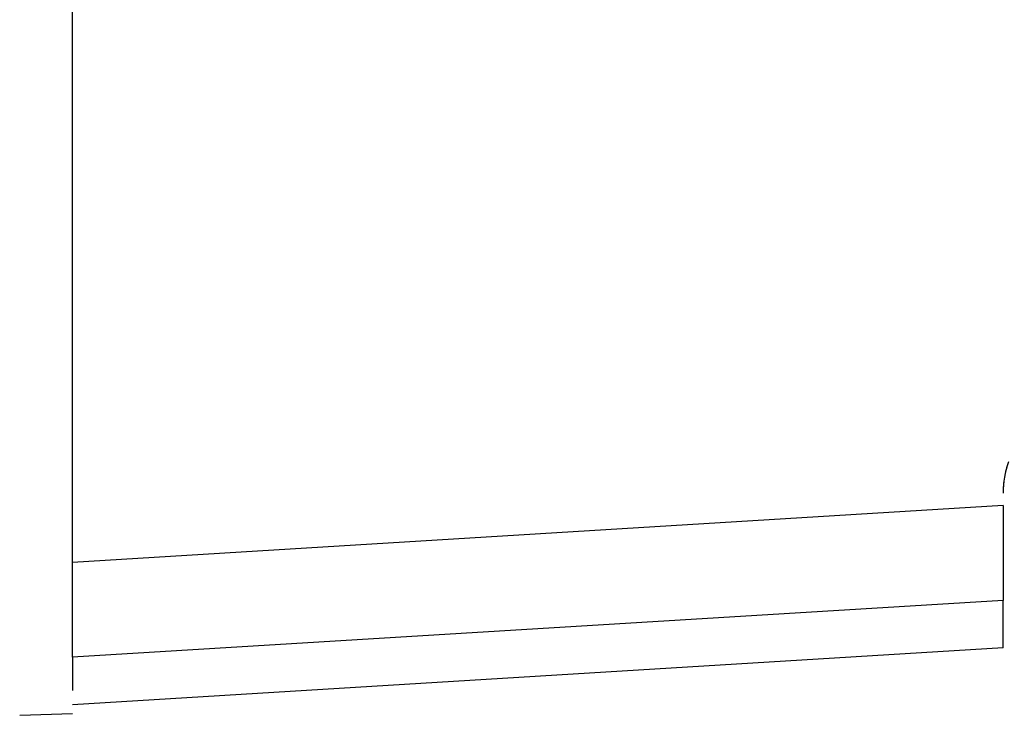
# Model space of a CAD drawing. Extents: x 1.7 to 28.6, y 1.6 to 5.1.
# Drawn here: x 27.3 to 27.7, y 4.5 to 4.8 of the extents above; entities that cross this region are included whole.
import ezdxf

# ---------------------------------------------------------------- set-up
doc = ezdxf.new("R2010")
doc.units = 0
doc.header["$MEASUREMENT"] = 0
for name, pattern in [('AI9-LTYPE1981', [325.380048, 260.304051, -65.075997]), ('AI9-LTYPE1983', [325.380048, 260.304051, -65.075997]), ('AI9-LTYPE1985', [325.380048, 260.304051, -65.075997]), ('AI9-LTYPE1986', [325.380048, 260.304051, -65.075997]), ('AI9-LTYPE1987', [325.380048, 260.304051, -65.075997]), ('AI9-LTYPE1988', [325.380048, 260.304051, -65.075997]), ('AI9-LTYPE1989', [325.380048, 260.304051, -65.075997]), ('AI9-LTYPE1990', [325.380048, 260.304051, -65.075997]), ('AI9-LTYPE1991', [325.380048, 260.304051, -65.075997]), ('AI9-LTYPE1993', [325.380048, 260.304051, -65.075997]), ('AI9-LTYPE1994', [325.380048, 260.304051, -65.075997]), ('AI9-LTYPE2042', [325.380048, 260.304051, -65.075997]), ('AI9-LTYPE2067', [325.380048, 260.304051, -65.075997]), ('AI9-LTYPE2075', [325.380048, 260.304051, -65.075997]), ('AI9-LTYPE2077', [325.380048, 260.304051, -65.075997]), ('AI9-LTYPE2078', [325.380048, 260.304051, -65.075997]), ('AI9-LTYPE2079', [325.380048, 260.304051, -65.075997]), ('AI9-LTYPE2080', [325.380048, 260.304051, -65.075997]), ('AI9-LTYPE2081', [325.380048, 260.304051, -65.075997]), ('AI9-LTYPE2082', [325.380048, 260.304051, -65.075997]), ('AI9-LTYPE2083', [325.380048, 260.304051, -65.075997]), ('AI9-LTYPE2085', [325.380048, 260.304051, -65.075997]), ('AI9-LTYPE2086', [325.380048, 260.304051, -65.075997]), ('AI9-LTYPE2134', [325.380048, 260.304051, -65.075997]), ('AI9-LTYPE2159', [325.380048, 260.304051, -65.075997]), ('AI9-LTYPE2167', [325.380048, 260.304051, -65.075997]), ('AI9-LTYPE2169', [325.380048, 260.304051, -65.075997]), ('AI9-LTYPE2170', [325.380048, 260.304051, -65.075997]), ('AI9-LTYPE2171', [325.380048, 260.304051, -65.075997]), ('AI9-LTYPE2172', [325.380048, 260.304051, -65.075997]), ('AI9-LTYPE2173', [325.380048, 260.304051, -65.075997]), ('AI9-LTYPE2174', [325.380048, 260.304051, -65.075997]), ('AI9-LTYPE2175', [325.380048, 260.304051, -65.075997]), ('AI9-LTYPE2177', [325.380048, 260.304051, -65.075997]), ('AI9-LTYPE2178', [325.380048, 260.304051, -65.075997]), ('AI9-LTYPE2226', [325.380048, 260.304051, -65.075997]), ('AI9-LTYPE2251', [325.380048, 260.304051, -65.075997])]:
    doc.linetypes.add(name, pattern=pattern)
doc.layers.get('0').update_dxf_attribs({"linetype": 'CONTINUOUS'})

# ---------------------------------------------------------------- blocks, each defined once
blk = doc.blocks.new('AI9-BLK275')
at = {"color": 7}
for p, q in [((-11.4868, 9.1967), (-11.4868, 16.4111)), ((-11.4868, 8.9421), (-11.4868, 9.1967)), ((-11.4868, 8.067), (-11.4868, 8.9421)), ((-4.0116, 8.5249), (-11.4868, 8.067)), ((-4.0116, 8.5249), (-4.0116, 7.7615)), ((-11.4868, 7.3067), (-11.4868, 8.067)), ((-4.0116, 7.7615), (-11.4868, 7.3067)), ((-4.0116, 7.3822), (-4.0116, 7.7615)), ((-4.0116, 7.3822), (-11.4868, 6.9243)), ((-11.4868, 7.3067), (-11.4868, 7.0397)), ((-11.9123, 6.8395), (-11.4868, 6.854))]:
    blk.add_line(p, q, dxfattribs=at)
at = {"color": 7, "extrusion": (0, 0, -1)}
blk.add_open_spline([(-3.9675, 8.8742), (-3.9968, 8.7933), (-4.0116, 8.7095), (-4.0116, 8.6248)], degree=3, dxfattribs=at)
blk = doc.blocks.new('AI9-BLK274')
at = {"color": 7, "linetype": 'AI9-LTYPE2226'}
blk.add_line((-11.4868, 9.1967), (-11.4868, 16.4111), dxfattribs=at)
at = {"color": 7, "linetype": 'AI9-LTYPE2170'}
blk.add_line((-11.4868, 8.9421), (-11.4868, 9.1967), dxfattribs=at)
at = {"color": 7, "linetype": 'AI9-LTYPE2169'}
blk.add_line((-11.4868, 8.067), (-11.4868, 8.9421), dxfattribs=at)
at = {"color": 7, "linetype": 'AI9-LTYPE2173'}
blk.add_line((-4.0116, 8.5249), (-11.4868, 8.067), dxfattribs=at)
at = {"color": 7, "linetype": 'AI9-LTYPE2177'}
blk.add_line((-4.0116, 8.5249), (-4.0116, 7.7615), dxfattribs=at)
at = {"color": 7, "linetype": 'AI9-LTYPE2172'}
blk.add_line((-11.4868, 7.3067), (-11.4868, 8.067), dxfattribs=at)
at = {"color": 7, "linetype": 'AI9-LTYPE2171'}
blk.add_line((-4.0116, 7.7615), (-11.4868, 7.3067), dxfattribs=at)
at = {"color": 7, "linetype": 'AI9-LTYPE2178'}
blk.add_line((-4.0116, 7.3822), (-4.0116, 7.7615), dxfattribs=at)
at = {"color": 7, "linetype": 'AI9-LTYPE2175'}
blk.add_line((-4.0116, 7.3822), (-11.4868, 6.9243), dxfattribs=at)
at = {"color": 7, "linetype": 'AI9-LTYPE2174'}
blk.add_line((-11.4868, 7.3067), (-11.4868, 7.0397), dxfattribs=at)
at = {"color": 7, "linetype": 'AI9-LTYPE2167'}
blk.add_line((-11.9123, 6.8395), (-11.4868, 6.854), dxfattribs=at)
at = {"color": 7, "linetype": 'AI9-LTYPE2251', "extrusion": (0, 0, -1)}
blk.add_open_spline([(-3.9675, 8.8742), (-3.9968, 8.7933), (-4.0116, 8.7095), (-4.0116, 8.6248)], degree=3, dxfattribs=at)
blk = doc.blocks.new('AI9-BLK273')
at = {"color": 7, "linetype": 'AI9-LTYPE2134'}
blk.add_line((-11.4868, 9.1967), (-11.4868, 16.4111), dxfattribs=at)
at = {"color": 7, "linetype": 'AI9-LTYPE2078'}
blk.add_line((-11.4868, 8.9421), (-11.4868, 9.1967), dxfattribs=at)
at = {"color": 7, "linetype": 'AI9-LTYPE2077'}
blk.add_line((-11.4868, 8.067), (-11.4868, 8.9421), dxfattribs=at)
at = {"color": 7, "linetype": 'AI9-LTYPE2081'}
blk.add_line((-4.0116, 8.5249), (-11.4868, 8.067), dxfattribs=at)
at = {"color": 7, "linetype": 'AI9-LTYPE2085'}
blk.add_line((-4.0116, 8.5249), (-4.0116, 7.7615), dxfattribs=at)
at = {"color": 7, "linetype": 'AI9-LTYPE2080'}
blk.add_line((-11.4868, 7.3067), (-11.4868, 8.067), dxfattribs=at)
at = {"color": 7, "linetype": 'AI9-LTYPE2079'}
blk.add_line((-4.0116, 7.7615), (-11.4868, 7.3067), dxfattribs=at)
at = {"color": 7, "linetype": 'AI9-LTYPE2086'}
blk.add_line((-4.0116, 7.3822), (-4.0116, 7.7615), dxfattribs=at)
at = {"color": 7, "linetype": 'AI9-LTYPE2083'}
blk.add_line((-4.0116, 7.3822), (-11.4868, 6.9243), dxfattribs=at)
at = {"color": 7, "linetype": 'AI9-LTYPE2082'}
blk.add_line((-11.4868, 7.3067), (-11.4868, 7.0397), dxfattribs=at)
at = {"color": 7, "linetype": 'AI9-LTYPE2075'}
blk.add_line((-11.9123, 6.8395), (-11.4868, 6.854), dxfattribs=at)
at = {"color": 7, "linetype": 'AI9-LTYPE2159', "extrusion": (0, 0, -1)}
blk.add_open_spline([(-3.9675, 8.8742), (-3.9968, 8.7933), (-4.0116, 8.7095), (-4.0116, 8.6248)], degree=3, dxfattribs=at)
blk = doc.blocks.new('AI9-BLK272')
at = {"color": 7, "linetype": 'AI9-LTYPE2042'}
blk.add_line((-11.4868, 9.1967), (-11.4868, 16.4111), dxfattribs=at)
at = {"color": 7, "linetype": 'AI9-LTYPE1986'}
blk.add_line((-11.4868, 8.9421), (-11.4868, 9.1967), dxfattribs=at)
at = {"color": 7, "linetype": 'AI9-LTYPE1985'}
blk.add_line((-11.4868, 8.067), (-11.4868, 8.9421), dxfattribs=at)
at = {"color": 7, "linetype": 'AI9-LTYPE1989'}
blk.add_line((-4.0116, 8.5249), (-11.4868, 8.067), dxfattribs=at)
at = {"color": 7, "linetype": 'AI9-LTYPE1993'}
blk.add_line((-4.0116, 8.5249), (-4.0116, 7.7615), dxfattribs=at)
at = {"color": 7, "linetype": 'AI9-LTYPE1988'}
blk.add_line((-11.4868, 7.3067), (-11.4868, 8.067), dxfattribs=at)
at = {"color": 7, "linetype": 'AI9-LTYPE1987'}
blk.add_line((-4.0116, 7.7615), (-11.4868, 7.3067), dxfattribs=at)
at = {"color": 7, "linetype": 'AI9-LTYPE1994'}
blk.add_line((-4.0116, 7.3822), (-4.0116, 7.7615), dxfattribs=at)
at = {"color": 7, "linetype": 'AI9-LTYPE1991'}
blk.add_line((-4.0116, 7.3822), (-11.4868, 6.9243), dxfattribs=at)
at = {"color": 7, "linetype": 'AI9-LTYPE1990'}
blk.add_line((-11.4868, 7.3067), (-11.4868, 7.0397), dxfattribs=at)
at = {"color": 7, "linetype": 'AI9-LTYPE1983'}
blk.add_line((-11.9123, 6.8395), (-11.4868, 6.854), dxfattribs=at)
at = {"color": 7, "linetype": 'AI9-LTYPE2067', "extrusion": (0, 0, -1)}
blk.add_open_spline([(-3.9675, 8.8742), (-3.9968, 8.7933), (-4.0116, 8.7095), (-4.0116, 8.6248)], degree=3, dxfattribs=at)
blk = doc.blocks.new('AI9-BLK271')
at = {"color": 7}
for name in ['AI9-BLK275', 'AI9-BLK274', 'AI9-BLK273']:
    blk.add_blockref(name, (0, 0), dxfattribs=at)
at = {"color": 7, "linetype": 'AI9-LTYPE1981'}
blk.add_blockref('AI9-BLK272', (0, 0), dxfattribs=at)
blk = doc.blocks.new('AI9-BLK224')
at = {"color": 7, "linetype": 'AI9-LTYPE1981'}
blk.add_blockref('AI9-BLK271', (-0.814937, 22.540054), dxfattribs=at)
blk = doc.blocks.new('AI9-BLK223')
at = {"color": 7}
blk.add_blockref('AI9-BLK224', (0, 0), dxfattribs=at)

msp = doc.modelspace()

# ---------------------------------------------------------------- block references
at = {"color": 7, "xscale": 0.03937, "yscale": 0.03937, "zscale": 0.03937}
msp.add_blockref('AI9-BLK223', (27.849877, 3.391662), dxfattribs=at)

doc.saveas('drawing.dxf')
